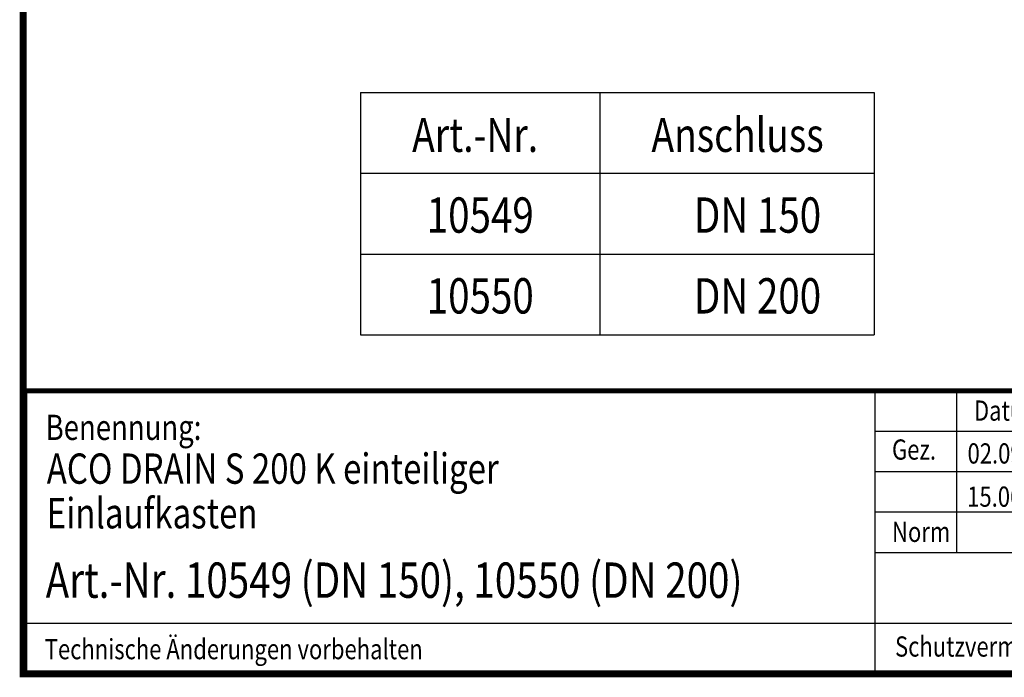
# Model space of a CAD drawing. Units: millimetres. Extents: x 101 to 1661, y 21 to 2371.
# Drawn here: x 101 to 881, y 21 to 542 of the extents above; entities that cross this region are included whole.
import ezdxf

# ---------------------------------------------------------------- set-up
doc = ezdxf.new("R2010")
doc.units = ezdxf.units.MM
doc.header["$LTSCALE"] = 8
doc.linetypes.add('AUSGEZOGEN', pattern=[0])
for name, color, linetype in [('AM_BOR', 7, 'Continuous'), ('Deutsch', 3, 'Continuous'), ('DUENN-18', 94, 'Continuous'), ('KOPF', 22, 'AUSGEZOGEN'), ('TEXT25', 3, 'Continuous'), ('TEXT35', 132, 'Continuous')]:
    doc.layers.add(name, color=color, linetype=linetype)
doc.styles.add('TEXT20', font='isocp3.shx', dxfattribs={"width": 0.8, "height": 2})
doc.styles.add('TEXT25', font='isocp3.shx', dxfattribs={"width": 0.8, "height": 2.5})
doc.styles.add('TEXT35', font='isocp3.shx', dxfattribs={"width": 0.8, "height": 3.5})
doc.styles.add('TEXT50', font='isocp3.shx', dxfattribs={"width": 0.8, "height": 5})

# ---------------------------------------------------------------- blocks, each defined once
blk = doc.blocks.new('RA_A4_AM')
at = {"layer": 'KOPF', "const_width": 0.7}
blk.add_lwpolyline([(207.311, 3), (13, 3), (13, 44), (13, 296), (207.3, 296), (207.3, 44), (207.3, 3)], dxfattribs=at)
blk = doc.blocks.new('SF_WEB')
at = {"layer": 'KOPF'}
for p, q in [((-193.989, 28.022), (-193.989, 0.022)), ((-109.971, 28.022), (-109.971, 0.022)), ((-101.871, 28.022), (-101.871, 12.022)), ((-109.971, 24.022), (-77.091, 24.022)), ((-109.971, 20.022), (-77.091, 20.022)), ((-109.989, 16.022), (0, 16.022)), ((-109.971, 16.022), (-77.091, 16.022)), ((-109.971, 12.022), (-77.091, 12.022)), ((-109.971, 12.022), (-77.091, 12.022)), ((-193.989, 5.022), (0, 5.022))]:
    blk.add_line(p, q, dxfattribs=at)
at = {"layer": 'KOPF', "const_width": 0.5}
blk.add_lwpolyline([(-193.989, 28.022), (0, 28.022)], dxfattribs=at)
at = {"layer": 'DUENN-18', "oblique": 7, "width": 0.8}
for s, height, style, p in [('Datum', 2, 'TEXT20', (-100.148, 25.057)), ('Benennung:', 2.5, 'TEXT25', (-192.083, 23.15)), ('Gez.', 2, 'TEXT20', (-108.264, 21.201)), ('Norm', 2, 'TEXT20', (-108.264, 13.05)), ('Technische Änderungen vorbehalten', 2, 'TEXT20', (-192.17, 1.438)), ('Schutzvermerk gemäß DIN 34', 2, 'TEXT20', (-107.967, 1.698))]:
    blk.add_text(s, height=height, dxfattribs=dict(at, style=style)).set_placement(p)
at = {"layer": 'TEXT25', "width": 0.8}
for tag, p, height, style in [('F9', (-100.786, 20.815), 2, 'TEXT20'), ('F8', (-87.905, 20.732), 2, 'TEXT20'), ('F53', (-100.819, 16.539), 2, 'TEXT20'), ('F52', (-87.915, 16.764), 2, 'TEXT20'), ('F11', (-63.07, 1.781), 2.5, 'TEXT25')]:
    blk.add_attdef(tag, p, '', height=height, dxfattribs=dict(at, style=style))
at = {"layer": 'TEXT35', "style": 'TEXT35', "width": 0.8}
for tag, p, height in [('F2', (-191.971, 18.813), 3), ('F3', (-191.971, 14.394), 3), ('F13', (-192.073, 7.519), 3.5), ('F1', (-72.306, 7.559), 3.5)]:
    blk.add_attdef(tag, p, '', height=height, dxfattribs=at)

msp = doc.modelspace()

# ---------------------------------------------------------------- linework, layer by layer
at = {"layer": 'TEXT35'}
for p, q in [((371.14, 484.47), (371.14, 292.47)), ((371.14, 484.47), (778.13, 484.47)), ((560.76, 484.47), (560.76, 292.47)), ((778.13, 484.47), (778.13, 292.47)), ((371.14, 420.47), (778.13, 420.47)), ((371.14, 356.47), (778.13, 356.47)), ((371.14, 292.47), (778.13, 292.47))]:
    msp.add_line(p, q, dxfattribs=at)

# ---------------------------------------------------------------- block references
at = {"layer": 'AM_BOR', "xscale": 8, "yscale": 8, "zscale": 8}
msp.add_blockref('RA_A4_AM', (0, 0), dxfattribs=at)
at = {"layer": 'AM_BOR'}
ref = msp.add_blockref('SF_WEB', (1658.4, 24), dxfattribs=dict(at, xscale=8, yscale=8, zscale=8))
ref.add_attrib('F2', 'ACO DRAIN S 200 K einteiliger', (122.63, 174.5), dxfattribs={"layer": 'TEXT35', "height": 24, "style": 'TEXT35', "width": 0.8})
ref.add_attrib('F3', 'Einlaufkasten', (122.63, 139.15), dxfattribs={"layer": 'TEXT35', "height": 24, "style": 'TEXT35', "width": 0.8})
ref.add_attrib('F53', '15.06.2007', (851.85, 156.31), dxfattribs={"layer": 'TEXT25', "height": 16, "style": 'TEXT20', "width": 0.8})
ref.add_attrib('F9', '02.09.2002', (852.11, 190.52), dxfattribs={"layer": 'TEXT25', "height": 16, "style": 'TEXT20', "width": 0.8})
ref.add_attrib('F13', 'Art.-Nr. 10549 (DN 150), 10550 (DN 200)', (121.81, 84.15), dxfattribs={"layer": 'TEXT35', "height": 28, "style": 'TEXT35', "width": 0.8})

# ---------------------------------------------------------------- texts
at = {"layer": 'Deutsch', "style": 'TEXT50', "width": 0.8}
for s, p in [('Art.-Nr.', (412.1, 437.34)), ('Anschluss', (601.71, 437.34))]:
    msp.add_text(s, height=27, dxfattribs=at).set_placement(p)
at = {"layer": 'TEXT35', "style": 'TEXT35', "width": 0.8}
for s, p in [('10549', (423.67, 373.34)), ('DN 150', (635.3, 373.34)), ('10550', (423.67, 309.34)), ('DN 200', (635.3, 309.34))]:
    msp.add_text(s, height=28, dxfattribs=at).set_placement(p)

doc.saveas('drawing.dxf')
